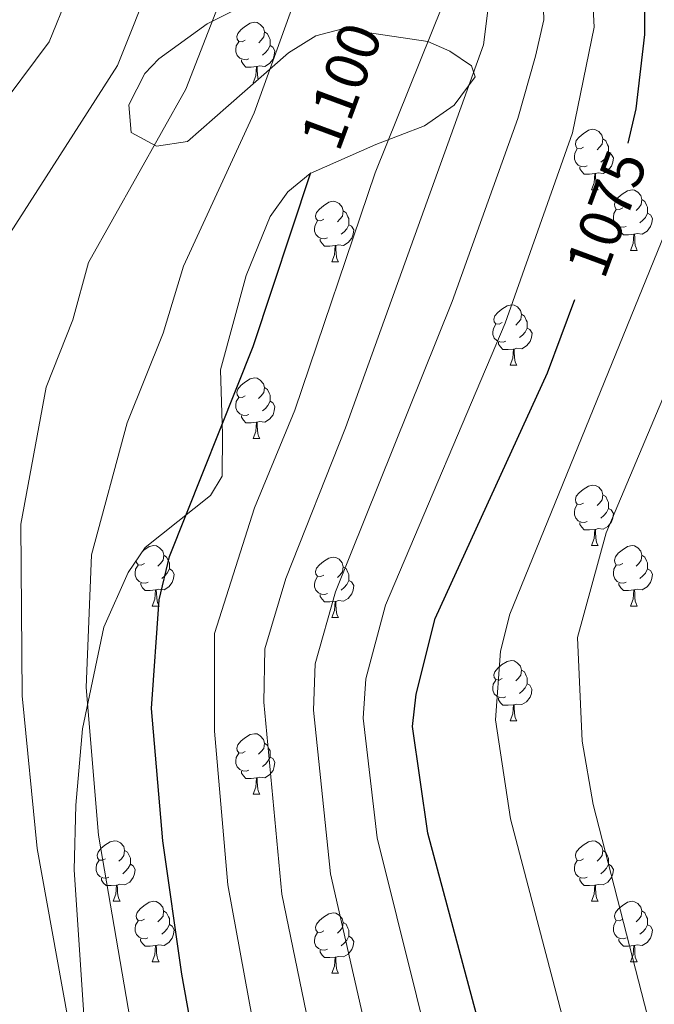
# Model space of a CAD drawing. Units: metres. Extents: x 585951 to 590444, y 4740143 to 4743170.
# Drawn here: x 587179 to 587285, y 4741473 to 4741636 of the extents above; entities that cross this region are included whole.
import ezdxf
from ezdxf.enums import TextEntityAlignment as Align

# ---------------------------------------------------------------- set-up
doc = ezdxf.new("R2010")
doc.units = ezdxf.units.M
doc.header["$MEASUREMENT"] = 0
for name, color, linetype, lineweight in [('Level 35', 92, 'Continuous', 0), ('Level 36', 19, 'Continuous', 40), ('Level 4', 36, 'Continuous', 30), ('Level 41', 19, 'Continuous', 0), ('Level 5', 36, 'Continuous', 0)]:
    doc.layers.add(name, color=color, linetype=linetype, lineweight=lineweight)
doc.styles.add('Arial', font='ARIAL.TTF', dxfattribs={"height": 0.2})

msp = doc.modelspace()

# ---------------------------------------------------------------- linework, layer by layer
at = {"layer": 'Level 35', "color": 92, "linetype": 'Continuous', "lineweight": 0, "ltscale": 0.5}
for points in [[(587193.45, 4741535.74, 1105.57), (587197.46, 4741544.78, 1104.09), (587200.27, 4741548.93, 1103.12), (587211.13, 4741557.53, 1099.5), (587213.07, 4741560.78, 1099.02), (587213.1, 4741567.67, 1102.46), (587212.76, 4741578.42, 1103.29), (587217.03, 4741594.05, 1103.82), (587221.01, 4741603.82, 1103.56), (587223.97, 4741607.9, 1102.62), (587227.65, 4741610.96, 1100.86), (587238.57, 4741615.77, 1094.88), (587246.6, 4741618.87, 1089.23), (587251.54, 4741622.3, 1087.94), (587255.03, 4741626.96, 1088.58), (587254.42, 4741628.82, 1089.65), (587250.84, 4741631.23, 1092.26), (587247.16, 4741632.84, 1095.27), (587233.04, 4741634.95, 1107.84), (587228.57, 4741633.76, 1109.07), (587224.05, 4741630.95, 1109.68), (587214.11, 4741622.23, 1111.83), (587207.32, 4741616.26, 1114.32), (587202.19, 4741615.46, 1115.42), (587197.94, 4741617.77, 1116.24), (587197.55, 4741622.34, 1116.66), (587200.22, 4741627.54, 1116.58), (587202.55, 4741629.96, 1116.38), (587210.58, 4741635.8, 1114.91), (587223.49, 4741642.3, 1109.35)], [(587190.19, 4741470.58, 1110.59), (587188.5, 4741495.46, 1108.73), (587188.81, 4741506.21, 1107.66), (587189.9, 4741518.88, 1106.56), (587193.45, 4741535.74, 1105.57)]]:
    msp.add_polyline3d(points, dxfattribs=at)
at = {"layer": 'Level 36', "color": 92, "linetype": 'Continuous', "lineweight": 0}
for points in [[(587216.89, 4741633.07, 0.01), (587216.36, 4741632.81, 0.01), (587215.83, 4741632.86, 0.01), (587215.56, 4741633.23, 0.01), (587215.51, 4741633.66, 0.01), (587215.67, 4741634.18, 0.01), (587216.15, 4741634.77, 0.01), (587216.78, 4741635.3, 0.01), (587217.68, 4741635.89, 0.01), (587218.43, 4741636.05, 0.01), (587218.85, 4741635.99, 0.01), (587219.38, 4741635.68, 0.01), (587219.91, 4741635.09, 0.01), (587220.07, 4741634.45, 0.01), (587219.96, 4741633.6, 0.01), (587219.54, 4741633.07, 0.01), (587219.12, 4741632.65, 0.01)], [(587220.07, 4741634.45, 0.01), (587220.55, 4741634.14, 0.01), (587220.86, 4741633.5, 0.01), (587221.02, 4741633.18, 0.01), (587221.02, 4741632.6, 0.01), (587221.02, 4741632.17, 0.01), (587220.65, 4741631.48, 0.01), (587220.23, 4741631, 0.01), (587219.75, 4741630.58, 0.01)], [(587217.47, 4741629.99, 0.01), (587217.05, 4741629.83, 0.01), (587216.46, 4741629.89, 0.01), (587215.99, 4741630.1, 0.01), (587215.56, 4741630.53, 0.01), (587215.35, 4741631.11, 0.01), (587215.35, 4741631.53, 0.01), (587215.4, 4741632.12, 0.01), (587215.83, 4741632.81, 0.01)], [(587221.02, 4741632.17, 0.01), (587221.48, 4741631.92, 0.01), (587221.82, 4741631.31, 0.01), (587221.71, 4741630.58, 0.01), (587221.5, 4741629.94, 0.01), (587220.92, 4741629.2, 0.01), (587220.12, 4741628.72, 0.01), (587219.27, 4741628.83, 0.01), (587218.84, 4741628.7, 0.01)], [(587218.73, 4741628.7, 0.01), (587217.84, 4741628.61, 0.01), (587217, 4741628.61, 0.01), (587216.57, 4741629.04, 0.01), (587216.25, 4741629.52, 0.01), (587216.25, 4741629.83, 0.01)], [(587218.19, 4741626.01, 0.01), (587218.62, 4741627.17, 0.01), (587218.73, 4741628.7, 0.01), (587218.84, 4741628.7, 0.01), (587218.88, 4741628.11, 0.01), (587218.91, 4741627.43, 0.01), (587218.98, 4741626.81, 0.01), (587219.05, 4741626.56, 0.01)], [(587218.19, 4741626.01, 0.01), (587218.43, 4741626.01, 0.01)], [(587273.02, 4741615.3, 0.01), (587272.49, 4741615.04, 0.01), (587271.96, 4741615.09, 0.01), (587271.7, 4741615.46, 0.01), (587271.64, 4741615.89, 0.01), (587271.8, 4741616.41, 0.01), (587272.28, 4741617, 0.01), (587272.92, 4741617.53, 0.01), (587273.82, 4741618.12, 0.01), (587274.56, 4741618.28, 0.01), (587274.99, 4741618.22, 0.01), (587275.52, 4741617.91, 0.01), (587276.05, 4741617.32, 0.01), (587276.21, 4741616.68, 0.01), (587276.1, 4741615.83, 0.01), (587275.67, 4741615.3, 0.01), (587275.25, 4741614.88, 0.01)], [(587276.21, 4741616.68, 0.01), (587276.68, 4741616.37, 0.01), (587277, 4741615.73, 0.01), (587277.16, 4741615.41, 0.01), (587277.16, 4741614.83, 0.01), (587277.16, 4741614.4, 0.01), (587276.79, 4741613.71, 0.01), (587276.37, 4741613.23, 0.01), (587275.89, 4741612.81, 0.01)], [(587273.61, 4741612.22, 0.01), (587273.18, 4741612.06, 0.01), (587272.6, 4741612.12, 0.01), (587272.12, 4741612.33, 0.01), (587271.7, 4741612.76, 0.01), (587271.48, 4741613.34, 0.01), (587271.48, 4741613.76, 0.01), (587271.54, 4741614.35, 0.01), (587271.96, 4741615.04, 0.01)], [(587277.16, 4741614.4, 0.01), (587277.61, 4741614.15, 0.01), (587277.96, 4741613.54, 0.01), (587277.85, 4741612.81, 0.01), (587277.64, 4741612.17, 0.01), (587277.05, 4741611.43, 0.01), (587276.26, 4741610.95, 0.01), (587275.41, 4741611.06, 0.01), (587274.98, 4741610.93, 0.01)], [(587274.87, 4741610.93, 0.01), (587273.98, 4741610.84, 0.01), (587273.13, 4741610.84, 0.01), (587272.71, 4741611.27, 0.01), (587272.39, 4741611.75, 0.01), (587272.39, 4741612.06, 0.01)], [(587274.32, 4741608.24, 0.01), (587274.76, 4741609.4, 0.01), (587274.87, 4741610.93, 0.01), (587274.98, 4741610.93, 0.01), (587275.01, 4741610.34, 0.01), (587275.05, 4741609.66, 0.01), (587275.12, 4741609.04, 0.01), (587275.23, 4741608.64, 0.01), (587275.45, 4741608.24, 0.01)], [(587274.32, 4741608.24, 0.01), (587275.45, 4741608.24, 0.01)], [(587279.5, 4741605.27, 0.01), (587278.97, 4741605, 0.01), (587278.44, 4741605.06, 0.01), (587278.17, 4741605.43, 0.01), (587278.12, 4741605.85, 0.01), (587278.28, 4741606.37, 0.01), (587278.76, 4741606.97, 0.01), (587279.39, 4741607.5, 0.01), (587280.29, 4741608.08, 0.01), (587281.04, 4741608.24, 0.01), (587281.46, 4741608.19, 0.01), (587281.99, 4741607.87, 0.01), (587282.52, 4741607.29, 0.01), (587282.68, 4741606.65, 0.01), (587282.57, 4741605.8, 0.01), (587282.15, 4741605.27, 0.01), (587281.73, 4741604.84, 0.01)], [(587229.94, 4741603.36, 0.01), (587229.41, 4741603.1, 0.01), (587228.88, 4741603.15, 0.01), (587228.62, 4741603.52, 0.01), (587228.56, 4741603.95, 0.01), (587228.72, 4741604.47, 0.01), (587229.2, 4741605.06, 0.01), (587229.84, 4741605.59, 0.01), (587230.74, 4741606.18, 0.01), (587231.48, 4741606.34, 0.01), (587231.91, 4741606.28, 0.01), (587232.44, 4741605.97, 0.01), (587232.97, 4741605.38, 0.01), (587233.13, 4741604.74, 0.01), (587233.02, 4741603.89, 0.01), (587232.59, 4741603.36, 0.01), (587232.17, 4741602.94, 0.01)], [(587282.68, 4741606.65, 0.01), (587283.16, 4741606.33, 0.01), (587283.47, 4741605.69, 0.01), (587283.63, 4741605.37, 0.01), (587283.63, 4741604.79, 0.01), (587283.63, 4741604.37, 0.01), (587283.26, 4741603.68, 0.01), (587282.84, 4741603.2, 0.01), (587282.36, 4741602.78, 0.01)], [(587233.13, 4741604.74, 0.01), (587233.6, 4741604.43, 0.01), (587233.92, 4741603.79, 0.01), (587234.08, 4741603.47, 0.01), (587234.08, 4741602.89, 0.01), (587234.08, 4741602.46, 0.01), (587233.71, 4741601.77, 0.01), (587233.29, 4741601.29, 0.01), (587232.81, 4741600.87, 0.01)], [(587280.08, 4741602.19, 0.01), (587279.66, 4741602.03, 0.01), (587279.07, 4741602.09, 0.01), (587278.6, 4741602.3, 0.01), (587278.17, 4741602.72, 0.01), (587277.96, 4741603.31, 0.01), (587277.96, 4741603.73, 0.01), (587278.01, 4741604.31, 0.01), (587278.44, 4741605, 0.01)], [(587283.63, 4741604.37, 0.01), (587284.09, 4741604.12, 0.01), (587284.43, 4741603.5, 0.01), (587284.32, 4741602.78, 0.01), (587284.11, 4741602.14, 0.01), (587283.53, 4741601.4, 0.01), (587282.73, 4741600.92, 0.01), (587281.88, 4741601.02, 0.01), (587281.45, 4741600.89, 0.01)], [(587230.53, 4741600.28, 0.01), (587230.1, 4741600.12, 0.01), (587229.52, 4741600.18, 0.01), (587229.04, 4741600.39, 0.01), (587228.62, 4741600.82, 0.01), (587228.4, 4741601.4, 0.01), (587228.4, 4741601.82, 0.01), (587228.46, 4741602.41, 0.01), (587228.88, 4741603.1, 0.01)], [(587234.08, 4741602.46, 0.01), (587234.53, 4741602.21, 0.01), (587234.88, 4741601.6, 0.01), (587234.77, 4741600.87, 0.01), (587234.56, 4741600.23, 0.01), (587233.97, 4741599.49, 0.01), (587233.18, 4741599.01, 0.01), (587232.33, 4741599.12, 0.01), (587231.9, 4741598.99, 0.01)], [(587281.34, 4741600.89, 0.01), (587280.45, 4741600.81, 0.01), (587279.61, 4741600.81, 0.01), (587279.18, 4741601.24, 0.01), (587278.86, 4741601.71, 0.01), (587278.86, 4741602.03, 0.01)], [(587280.8, 4741598.21, 0.01), (587281.23, 4741599.37, 0.01), (587281.34, 4741600.89, 0.01), (587281.45, 4741600.89, 0.01), (587281.49, 4741600.31, 0.01), (587281.52, 4741599.62, 0.01), (587281.59, 4741599.01, 0.01), (587281.71, 4741598.61, 0.01), (587281.92, 4741598.21, 0.01)], [(587231.79, 4741598.99, 0.01), (587230.9, 4741598.9, 0.01), (587230.05, 4741598.9, 0.01), (587229.63, 4741599.33, 0.01), (587229.31, 4741599.81, 0.01), (587229.31, 4741600.12, 0.01)], [(587231.24, 4741596.3, 0.01), (587231.68, 4741597.46, 0.01), (587231.79, 4741598.99, 0.01), (587231.9, 4741598.99, 0.01), (587231.93, 4741598.4, 0.01), (587231.97, 4741597.72, 0.01), (587232.04, 4741597.1, 0.01), (587232.15, 4741596.7, 0.01), (587232.37, 4741596.3, 0.01)], [(587280.8, 4741598.21, 0.01), (587281.92, 4741598.21, 0.01)], [(587231.24, 4741596.3, 0.01), (587232.37, 4741596.3, 0.01)], [(587259.52, 4741586.22, 0.01), (587258.99, 4741585.95, 0.01), (587258.46, 4741586.01, 0.01), (587258.2, 4741586.38, 0.01), (587258.14, 4741586.81, 0.01), (587258.3, 4741587.33, 0.01), (587258.78, 4741587.92, 0.01), (587259.42, 4741588.45, 0.01), (587260.32, 4741589.03, 0.01), (587261.06, 4741589.19, 0.01), (587261.49, 4741589.14, 0.01), (587262.02, 4741588.83, 0.01), (587262.55, 4741588.24, 0.01), (587262.71, 4741587.6, 0.01), (587262.6, 4741586.75, 0.01), (587262.17, 4741586.22, 0.01), (587261.75, 4741585.79, 0.01)], [(587262.71, 4741587.6, 0.01), (587263.18, 4741587.29, 0.01), (587263.5, 4741586.65, 0.01), (587263.66, 4741586.33, 0.01), (587263.66, 4741585.75, 0.01), (587263.66, 4741585.32, 0.01), (587263.29, 4741584.63, 0.01), (587262.87, 4741584.15, 0.01), (587262.39, 4741583.73, 0.01)], [(587260.11, 4741583.14, 0.01), (587259.68, 4741582.98, 0.01), (587259.1, 4741583.04, 0.01), (587258.62, 4741583.25, 0.01), (587258.2, 4741583.67, 0.01), (587257.98, 4741584.26, 0.01), (587257.98, 4741584.68, 0.01), (587258.04, 4741585.27, 0.01), (587258.46, 4741585.95, 0.01)], [(587263.66, 4741585.32, 0.01), (587264.11, 4741585.07, 0.01), (587264.46, 4741584.45, 0.01), (587264.35, 4741583.73, 0.01), (587264.14, 4741583.09, 0.01), (587263.55, 4741582.35, 0.01), (587262.76, 4741581.87, 0.01), (587261.91, 4741581.97, 0.01), (587261.48, 4741581.85, 0.01)], [(587261.37, 4741581.85, 0.01), (587260.48, 4741581.76, 0.01), (587259.63, 4741581.76, 0.01), (587259.21, 4741582.19, 0.01), (587258.89, 4741582.67, 0.01), (587258.89, 4741582.98, 0.01)], [(587260.82, 4741579.16, 0.01), (587261.26, 4741580.32, 0.01), (587261.37, 4741581.85, 0.01), (587261.48, 4741581.85, 0.01), (587261.51, 4741581.26, 0.01), (587261.55, 4741580.57, 0.01), (587261.62, 4741579.96, 0.01), (587261.73, 4741579.56, 0.01), (587261.95, 4741579.16, 0.01)], [(587260.82, 4741579.16, 0.01), (587261.95, 4741579.16, 0.01)], [(587216.89, 4741574.08, 0.01), (587216.35, 4741573.82, 0.01), (587215.83, 4741573.87, 0.01), (587215.56, 4741574.24, 0.01), (587215.51, 4741574.67, 0.01), (587215.67, 4741575.19, 0.01), (587216.15, 4741575.78, 0.01), (587216.78, 4741576.31, 0.01), (587217.68, 4741576.9, 0.01), (587218.43, 4741577.06, 0.01), (587218.85, 4741577, 0.01), (587219.38, 4741576.69, 0.01), (587219.91, 4741576.1, 0.01), (587220.07, 4741575.46, 0.01), (587219.96, 4741574.61, 0.01), (587219.53, 4741574.08, 0.01), (587219.11, 4741573.66, 0.01)], [(587220.07, 4741575.46, 0.01), (587220.55, 4741575.15, 0.01), (587220.86, 4741574.51, 0.01), (587221.02, 4741574.19, 0.01), (587221.02, 4741573.61, 0.01), (587221.02, 4741573.18, 0.01), (587220.65, 4741572.49, 0.01), (587220.23, 4741572.01, 0.01), (587219.75, 4741571.59, 0.01)], [(587217.47, 4741571, 0.01), (587217.05, 4741570.84, 0.01), (587216.46, 4741570.9, 0.01), (587215.99, 4741571.11, 0.01), (587215.56, 4741571.54, 0.01), (587215.35, 4741572.12, 0.01), (587215.35, 4741572.54, 0.01), (587215.4, 4741573.13, 0.01), (587215.83, 4741573.82, 0.01)], [(587221.02, 4741573.18, 0.01), (587221.47, 4741572.93, 0.01), (587221.82, 4741572.32, 0.01), (587221.71, 4741571.59, 0.01), (587221.5, 4741570.95, 0.01), (587220.91, 4741570.21, 0.01), (587220.12, 4741569.73, 0.01), (587219.27, 4741569.84, 0.01), (587218.84, 4741569.71, 0.01)], [(587218.73, 4741569.71, 0.01), (587217.84, 4741569.62, 0.01), (587216.99, 4741569.62, 0.01), (587216.57, 4741570.05, 0.01), (587216.25, 4741570.53, 0.01), (587216.25, 4741570.84, 0.01)], [(587218.19, 4741567.02, 0.01), (587218.62, 4741568.18, 0.01), (587218.73, 4741569.71, 0.01), (587218.84, 4741569.71, 0.01), (587218.87, 4741569.12, 0.01), (587218.91, 4741568.44, 0.01), (587218.98, 4741567.82, 0.01), (587219.09, 4741567.42, 0.01), (587219.31, 4741567.02, 0.01)], [(587218.19, 4741567.02, 0.01), (587219.31, 4741567.02, 0.01)], [(587273.02, 4741556.31, 0.01), (587272.49, 4741556.05, 0.01), (587271.96, 4741556.1, 0.01), (587271.7, 4741556.47, 0.01), (587271.64, 4741556.9, 0.01), (587271.8, 4741557.42, 0.01), (587272.28, 4741558.01, 0.01), (587272.92, 4741558.54, 0.01), (587273.82, 4741559.13, 0.01), (587274.56, 4741559.29, 0.01), (587274.99, 4741559.23, 0.01), (587275.52, 4741558.92, 0.01), (587276.05, 4741558.33, 0.01), (587276.21, 4741557.69, 0.01), (587276.1, 4741556.84, 0.01), (587275.67, 4741556.31, 0.01), (587275.25, 4741555.89, 0.01)], [(587276.21, 4741557.69, 0.01), (587276.68, 4741557.38, 0.01), (587277, 4741556.74, 0.01), (587277.16, 4741556.42, 0.01), (587277.16, 4741555.84, 0.01), (587277.16, 4741555.41, 0.01), (587276.79, 4741554.72, 0.01), (587276.37, 4741554.24, 0.01), (587275.89, 4741553.82, 0.01)], [(587273.61, 4741553.23, 0.01), (587273.18, 4741553.07, 0.01), (587272.6, 4741553.13, 0.01), (587272.12, 4741553.34, 0.01), (587271.7, 4741553.77, 0.01), (587271.48, 4741554.35, 0.01), (587271.48, 4741554.77, 0.01), (587271.54, 4741555.36, 0.01), (587271.96, 4741556.05, 0.01)], [(587277.16, 4741555.41, 0.01), (587277.61, 4741555.16, 0.01), (587277.96, 4741554.55, 0.01), (587277.85, 4741553.82, 0.01), (587277.64, 4741553.18, 0.01), (587277.05, 4741552.44, 0.01), (587276.26, 4741551.96, 0.01), (587275.41, 4741552.07, 0.01), (587274.98, 4741551.94, 0.01)], [(587274.87, 4741551.94, 0.01), (587273.98, 4741551.85, 0.01), (587273.13, 4741551.85, 0.01), (587272.71, 4741552.28, 0.01), (587272.39, 4741552.76, 0.01), (587272.39, 4741553.07, 0.01)], [(587274.32, 4741549.25, 0.01), (587274.76, 4741550.41, 0.01), (587274.87, 4741551.94, 0.01), (587274.98, 4741551.94, 0.01), (587275.01, 4741551.35, 0.01), (587275.05, 4741550.67, 0.01), (587275.12, 4741550.05, 0.01), (587275.23, 4741549.65, 0.01), (587275.45, 4741549.25, 0.01)], [(587199.88, 4741548.35, 0.01), (587200.07, 4741548.51, 0.01), (587200.97, 4741549.09, 0.01), (587201.71, 4741549.25, 0.01), (587202.14, 4741549.2, 0.01), (587202.67, 4741548.88, 0.01), (587203.2, 4741548.3, 0.01), (587203.36, 4741547.66, 0.01), (587203.25, 4741546.81, 0.01), (587202.82, 4741546.28, 0.01), (587202.4, 4741545.85, 0.01)], [(587274.32, 4741549.25, 0.01), (587275.45, 4741549.25, 0.01)], [(587279.5, 4741546.28, 0.01), (587278.97, 4741546.01, 0.01), (587278.44, 4741546.07, 0.01), (587278.17, 4741546.44, 0.01), (587278.12, 4741546.86, 0.01), (587278.28, 4741547.38, 0.01), (587278.76, 4741547.98, 0.01), (587279.39, 4741548.51, 0.01), (587280.29, 4741549.09, 0.01), (587281.04, 4741549.25, 0.01), (587281.46, 4741549.2, 0.01), (587281.99, 4741548.88, 0.01), (587282.52, 4741548.3, 0.01), (587282.68, 4741547.66, 0.01), (587282.57, 4741546.81, 0.01), (587282.15, 4741546.28, 0.01), (587281.73, 4741545.85, 0.01)], [(587200.17, 4741546.28, 0.01), (587199.64, 4741546.01, 0.01), (587199.11, 4741546.07, 0.01), (587198.85, 4741546.44, 0.01), (587198.8, 4741546.76, 0.01)], [(587203.36, 4741547.66, 0.01), (587203.83, 4741547.34, 0.01), (587204.15, 4741546.7, 0.01), (587204.31, 4741546.38, 0.01), (587204.31, 4741545.8, 0.01), (587204.31, 4741545.38, 0.01), (587203.94, 4741544.69, 0.01), (587203.52, 4741544.21, 0.01), (587203.04, 4741543.79, 0.01)], [(587229.94, 4741544.37, 0.01), (587229.41, 4741544.11, 0.01), (587228.88, 4741544.16, 0.01), (587228.62, 4741544.53, 0.01), (587228.56, 4741544.96, 0.01), (587228.72, 4741545.48, 0.01), (587229.2, 4741546.07, 0.01), (587229.84, 4741546.6, 0.01), (587230.74, 4741547.19, 0.01), (587231.48, 4741547.35, 0.01), (587231.91, 4741547.29, 0.01), (587232.44, 4741546.98, 0.01), (587232.97, 4741546.39, 0.01), (587233.13, 4741545.75, 0.01), (587233.02, 4741544.9, 0.01), (587232.59, 4741544.37, 0.01), (587232.17, 4741543.95, 0.01)], [(587282.68, 4741547.66, 0.01), (587283.16, 4741547.34, 0.01), (587283.47, 4741546.7, 0.01), (587283.63, 4741546.38, 0.01), (587283.63, 4741545.8, 0.01), (587283.63, 4741545.38, 0.01), (587283.26, 4741544.69, 0.01), (587282.84, 4741544.21, 0.01), (587282.36, 4741543.79, 0.01)], [(587200.76, 4741543.2, 0.01), (587200.33, 4741543.04, 0.01), (587199.75, 4741543.1, 0.01), (587199.27, 4741543.31, 0.01), (587198.85, 4741543.73, 0.01), (587198.63, 4741544.32, 0.01), (587198.63, 4741544.74, 0.01), (587198.69, 4741545.32, 0.01), (587199.11, 4741546.01, 0.01)], [(587204.31, 4741545.38, 0.01), (587204.76, 4741545.13, 0.01), (587205.11, 4741544.51, 0.01), (587205, 4741543.79, 0.01), (587204.79, 4741543.15, 0.01), (587204.2, 4741542.41, 0.01), (587203.41, 4741541.93, 0.01), (587202.56, 4741542.03, 0.01), (587202.13, 4741541.9, 0.01)], [(587233.13, 4741545.75, 0.01), (587233.6, 4741545.44, 0.01), (587233.92, 4741544.8, 0.01), (587234.08, 4741544.48, 0.01), (587234.08, 4741543.9, 0.01), (587234.08, 4741543.47, 0.01), (587233.71, 4741542.78, 0.01), (587233.29, 4741542.3, 0.01), (587232.81, 4741541.88, 0.01)], [(587280.08, 4741543.2, 0.01), (587279.66, 4741543.04, 0.01), (587279.07, 4741543.1, 0.01), (587278.6, 4741543.31, 0.01), (587278.17, 4741543.73, 0.01), (587277.96, 4741544.32, 0.01), (587277.96, 4741544.74, 0.01), (587278.01, 4741545.32, 0.01), (587278.44, 4741546.01, 0.01)], [(587283.63, 4741545.38, 0.01), (587284.09, 4741545.13, 0.01), (587284.43, 4741544.51, 0.01), (587284.32, 4741543.79, 0.01), (587284.11, 4741543.15, 0.01), (587283.53, 4741542.41, 0.01), (587282.73, 4741541.93, 0.01), (587281.88, 4741542.03, 0.01), (587281.45, 4741541.9, 0.01)], [(587230.53, 4741541.29, 0.01), (587230.1, 4741541.13, 0.01), (587229.52, 4741541.19, 0.01), (587229.04, 4741541.4, 0.01), (587228.62, 4741541.83, 0.01), (587228.4, 4741542.41, 0.01), (587228.4, 4741542.83, 0.01), (587228.46, 4741543.42, 0.01), (587228.88, 4741544.11, 0.01)], [(587234.08, 4741543.47, 0.01), (587234.53, 4741543.22, 0.01), (587234.88, 4741542.61, 0.01), (587234.77, 4741541.88, 0.01), (587234.56, 4741541.24, 0.01), (587233.97, 4741540.5, 0.01), (587233.18, 4741540.02, 0.01), (587232.33, 4741540.13, 0.01), (587231.9, 4741540, 0.01)], [(587202.02, 4741541.9, 0.01), (587201.13, 4741541.82, 0.01), (587200.28, 4741541.82, 0.01), (587199.86, 4741542.25, 0.01), (587199.54, 4741542.72, 0.01), (587199.54, 4741543.04, 0.01)], [(587201.47, 4741539.22, 0.01), (587201.91, 4741540.38, 0.01), (587202.02, 4741541.9, 0.01), (587202.13, 4741541.9, 0.01), (587202.16, 4741541.32, 0.01), (587202.2, 4741540.63, 0.01), (587202.27, 4741540.02, 0.01), (587202.38, 4741539.62, 0.01), (587202.6, 4741539.22, 0.01)], [(587281.34, 4741541.9, 0.01), (587280.45, 4741541.82, 0.01), (587279.61, 4741541.82, 0.01), (587279.18, 4741542.25, 0.01), (587278.86, 4741542.72, 0.01), (587278.86, 4741543.04, 0.01)], [(587280.8, 4741539.22, 0.01), (587281.23, 4741540.38, 0.01), (587281.34, 4741541.9, 0.01), (587281.45, 4741541.9, 0.01), (587281.49, 4741541.32, 0.01), (587281.52, 4741540.63, 0.01), (587281.59, 4741540.02, 0.01), (587281.71, 4741539.62, 0.01), (587281.92, 4741539.22, 0.01)], [(587231.79, 4741540, 0.01), (587230.9, 4741539.91, 0.01), (587230.05, 4741539.91, 0.01), (587229.63, 4741540.34, 0.01), (587229.31, 4741540.82, 0.01), (587229.31, 4741541.13, 0.01)], [(587201.47, 4741539.22, 0.01), (587202.6, 4741539.22, 0.01)], [(587231.24, 4741537.31, 0.01), (587231.68, 4741538.47, 0.01), (587231.79, 4741540, 0.01), (587231.9, 4741540, 0.01), (587231.93, 4741539.41, 0.01), (587231.97, 4741538.73, 0.01), (587232.04, 4741538.11, 0.01), (587232.15, 4741537.71, 0.01), (587232.37, 4741537.31, 0.01)], [(587280.8, 4741539.22, 0.01), (587281.92, 4741539.22, 0.01)], [(587231.24, 4741537.31, 0.01), (587232.37, 4741537.31, 0.01)], [(587259.52, 4741527.23, 0.01), (587258.99, 4741526.96, 0.01), (587258.46, 4741527.02, 0.01), (587258.19, 4741527.39, 0.01), (587258.14, 4741527.81, 0.01), (587258.3, 4741528.33, 0.01), (587258.78, 4741528.93, 0.01), (587259.41, 4741529.46, 0.01), (587260.31, 4741530.04, 0.01), (587261.06, 4741530.2, 0.01), (587261.49, 4741530.15, 0.01), (587262.01, 4741529.83, 0.01), (587262.55, 4741529.25, 0.01), (587262.71, 4741528.61, 0.01), (587262.59, 4741527.76, 0.01), (587262.17, 4741527.23, 0.01), (587261.75, 4741526.8, 0.01)], [(587262.71, 4741528.61, 0.01), (587263.18, 4741528.29, 0.01), (587263.49, 4741527.65, 0.01), (587263.65, 4741527.33, 0.01), (587263.65, 4741526.75, 0.01), (587263.65, 4741526.33, 0.01), (587263.29, 4741525.64, 0.01), (587262.87, 4741525.16, 0.01), (587262.39, 4741524.74, 0.01)], [(587260.11, 4741524.15, 0.01), (587259.68, 4741523.99, 0.01), (587259.09, 4741524.05, 0.01), (587258.62, 4741524.26, 0.01), (587258.19, 4741524.68, 0.01), (587257.98, 4741525.27, 0.01), (587257.98, 4741525.69, 0.01), (587258.03, 4741526.27, 0.01), (587258.46, 4741526.96, 0.01)], [(587263.65, 4741526.33, 0.01), (587264.11, 4741526.08, 0.01), (587264.45, 4741525.46, 0.01), (587264.35, 4741524.74, 0.01), (587264.13, 4741524.1, 0.01), (587263.55, 4741523.36, 0.01), (587262.75, 4741522.88, 0.01), (587261.91, 4741522.98, 0.01), (587261.47, 4741522.85, 0.01)], [(587261.37, 4741522.85, 0.01), (587260.47, 4741522.77, 0.01), (587259.63, 4741522.77, 0.01), (587259.21, 4741523.2, 0.01), (587258.89, 4741523.67, 0.01), (587258.89, 4741523.99, 0.01)], [(587260.82, 4741520.17, 0.01), (587261.25, 4741521.33, 0.01), (587261.37, 4741522.85, 0.01), (587261.47, 4741522.85, 0.01), (587261.51, 4741522.27, 0.01), (587261.54, 4741521.58, 0.01), (587261.61, 4741520.97, 0.01), (587261.73, 4741520.57, 0.01), (587261.94, 4741520.17, 0.01)], [(587260.82, 4741520.17, 0.01), (587261.94, 4741520.17, 0.01)], [(587216.88, 4741515.09, 0.01), (587216.35, 4741514.82, 0.01), (587215.82, 4741514.88, 0.01), (587215.56, 4741515.25, 0.01), (587215.5, 4741515.67, 0.01), (587215.66, 4741516.19, 0.01), (587216.14, 4741516.79, 0.01), (587216.78, 4741517.32, 0.01), (587217.68, 4741517.9, 0.01), (587218.42, 4741518.06, 0.01), (587218.85, 4741518.01, 0.01), (587219.38, 4741517.69, 0.01), (587219.91, 4741517.11, 0.01), (587220.07, 4741516.47, 0.01), (587219.96, 4741515.62, 0.01), (587219.53, 4741515.09, 0.01), (587219.11, 4741514.66, 0.01)], [(587220.07, 4741516.47, 0.01), (587220.54, 4741516.15, 0.01), (587220.86, 4741515.51, 0.01), (587221.02, 4741515.19, 0.01), (587221.02, 4741514.61, 0.01), (587221.02, 4741514.19, 0.01), (587220.65, 4741513.5, 0.01), (587220.23, 4741513.02, 0.01), (587219.75, 4741512.6, 0.01)], [(587217.47, 4741512.01, 0.01), (587217.04, 4741511.85, 0.01), (587216.46, 4741511.91, 0.01), (587215.98, 4741512.12, 0.01), (587215.56, 4741512.54, 0.01), (587215.34, 4741513.13, 0.01), (587215.34, 4741513.55, 0.01), (587215.4, 4741514.13, 0.01), (587215.82, 4741514.82, 0.01)], [(587221.02, 4741514.19, 0.01), (587221.47, 4741513.94, 0.01), (587221.82, 4741513.32, 0.01), (587221.71, 4741512.6, 0.01), (587221.5, 4741511.96, 0.01), (587220.91, 4741511.22, 0.01), (587220.12, 4741510.74, 0.01), (587219.27, 4741510.84, 0.01), (587218.84, 4741510.71, 0.01)], [(587218.73, 4741510.71, 0.01), (587217.84, 4741510.63, 0.01), (587216.99, 4741510.63, 0.01), (587216.57, 4741511.06, 0.01), (587216.25, 4741511.53, 0.01), (587216.25, 4741511.85, 0.01)], [(587218.18, 4741508.03, 0.01), (587218.62, 4741509.19, 0.01), (587218.73, 4741510.71, 0.01), (587218.84, 4741510.71, 0.01), (587218.87, 4741510.13, 0.01), (587218.91, 4741509.44, 0.01), (587218.98, 4741508.83, 0.01), (587219.09, 4741508.43, 0.01), (587219.31, 4741508.03, 0.01)], [(587218.18, 4741508.03, 0.01), (587219.31, 4741508.03, 0.01)], [(587193.69, 4741497.32, 0.01), (587193.17, 4741497.06, 0.01), (587192.63, 4741497.11, 0.01), (587192.37, 4741497.48, 0.01), (587192.31, 4741497.91, 0.01), (587192.47, 4741498.43, 0.01), (587192.95, 4741499.02, 0.01), (587193.59, 4741499.55, 0.01), (587194.49, 4741500.14, 0.01), (587195.23, 4741500.3, 0.01), (587195.66, 4741500.24, 0.01), (587196.19, 4741499.93, 0.01), (587196.72, 4741499.34, 0.01), (587196.88, 4741498.7, 0.01), (587196.77, 4741497.85, 0.01), (587196.35, 4741497.32, 0.01), (587195.93, 4741496.9, 0.01)], [(587273.02, 4741497.32, 0.01), (587272.49, 4741497.05, 0.01), (587271.96, 4741497.11, 0.01), (587271.7, 4741497.48, 0.01), (587271.64, 4741497.9, 0.01), (587271.8, 4741498.42, 0.01), (587272.28, 4741499.02, 0.01), (587272.92, 4741499.55, 0.01), (587273.82, 4741500.13, 0.01), (587274.56, 4741500.29, 0.01), (587274.99, 4741500.24, 0.01), (587275.52, 4741499.92, 0.01), (587276.05, 4741499.34, 0.01), (587276.21, 4741498.7, 0.01), (587276.1, 4741497.85, 0.01), (587275.67, 4741497.32, 0.01), (587275.25, 4741496.89, 0.01)], [(587196.88, 4741498.7, 0.01), (587197.35, 4741498.39, 0.01), (587197.67, 4741497.75, 0.01), (587197.83, 4741497.43, 0.01), (587197.83, 4741496.85, 0.01), (587197.83, 4741496.42, 0.01), (587197.46, 4741495.73, 0.01), (587197.04, 4741495.25, 0.01), (587196.56, 4741494.83, 0.01)], [(587276.21, 4741498.7, 0.01), (587276.68, 4741498.38, 0.01), (587277, 4741497.74, 0.01), (587277.16, 4741497.42, 0.01), (587277.16, 4741496.84, 0.01), (587277.16, 4741496.42, 0.01), (587276.79, 4741495.73, 0.01), (587276.37, 4741495.25, 0.01), (587275.89, 4741494.83, 0.01)], [(587194.28, 4741494.24, 0.01), (587193.85, 4741494.08, 0.01), (587193.27, 4741494.14, 0.01), (587192.79, 4741494.35, 0.01), (587192.37, 4741494.78, 0.01), (587192.15, 4741495.36, 0.01), (587192.15, 4741495.78, 0.01), (587192.21, 4741496.37, 0.01), (587192.63, 4741497.06, 0.01)], [(587197.83, 4741496.42, 0.01), (587198.29, 4741496.17, 0.01), (587198.63, 4741495.56, 0.01), (587198.52, 4741494.83, 0.01), (587198.31, 4741494.19, 0.01), (587197.73, 4741493.45, 0.01), (587196.93, 4741492.97, 0.01), (587196.08, 4741493.08, 0.01), (587195.65, 4741492.95, 0.01)], [(587273.61, 4741494.24, 0.01), (587273.18, 4741494.08, 0.01), (587272.6, 4741494.14, 0.01), (587272.12, 4741494.35, 0.01), (587271.7, 4741494.77, 0.01), (587271.48, 4741495.36, 0.01), (587271.48, 4741495.78, 0.01), (587271.54, 4741496.36, 0.01), (587271.96, 4741497.05, 0.01)], [(587277.16, 4741496.42, 0.01), (587277.61, 4741496.17, 0.01), (587277.96, 4741495.55, 0.01), (587277.85, 4741494.83, 0.01), (587277.64, 4741494.19, 0.01), (587277.05, 4741493.45, 0.01), (587276.26, 4741492.97, 0.01), (587275.41, 4741493.07, 0.01), (587274.98, 4741492.94, 0.01)], [(587195.54, 4741492.95, 0.01), (587194.65, 4741492.86, 0.01), (587193.81, 4741492.86, 0.01), (587193.38, 4741493.29, 0.01), (587193.06, 4741493.77, 0.01), (587193.06, 4741494.08, 0.01)], [(587194.99, 4741490.26, 0.01), (587195.43, 4741491.42, 0.01), (587195.54, 4741492.95, 0.01), (587195.65, 4741492.95, 0.01), (587195.69, 4741492.36, 0.01), (587195.72, 4741491.68, 0.01), (587195.79, 4741491.06, 0.01), (587195.91, 4741490.66, 0.01), (587196.12, 4741490.26, 0.01)], [(587274.87, 4741492.94, 0.01), (587273.98, 4741492.86, 0.01), (587273.13, 4741492.86, 0.01), (587272.71, 4741493.29, 0.01), (587272.39, 4741493.76, 0.01), (587272.39, 4741494.08, 0.01)], [(587274.32, 4741490.26, 0.01), (587274.76, 4741491.42, 0.01), (587274.87, 4741492.94, 0.01), (587274.98, 4741492.94, 0.01), (587275.01, 4741492.36, 0.01), (587275.05, 4741491.67, 0.01), (587275.12, 4741491.06, 0.01), (587275.23, 4741490.66, 0.01), (587275.45, 4741490.26, 0.01)], [(587194.99, 4741490.26, 0.01), (587196.12, 4741490.26, 0.01)], [(587200.17, 4741487.29, 0.01), (587199.64, 4741487.02, 0.01), (587199.11, 4741487.08, 0.01), (587198.85, 4741487.45, 0.01), (587198.79, 4741487.87, 0.01), (587198.95, 4741488.39, 0.01), (587199.43, 4741488.99, 0.01), (587200.07, 4741489.52, 0.01), (587200.97, 4741490.1, 0.01), (587201.71, 4741490.26, 0.01), (587202.13, 4741490.21, 0.01), (587202.67, 4741489.89, 0.01), (587203.19, 4741489.31, 0.01), (587203.35, 4741488.67, 0.01), (587203.25, 4741487.82, 0.01), (587202.82, 4741487.29, 0.01), (587202.4, 4741486.86, 0.01)], [(587274.32, 4741490.26, 0.01), (587275.45, 4741490.26, 0.01)], [(587279.5, 4741487.28, 0.01), (587278.97, 4741487.02, 0.01), (587278.44, 4741487.07, 0.01), (587278.17, 4741487.44, 0.01), (587278.12, 4741487.87, 0.01), (587278.28, 4741488.39, 0.01), (587278.76, 4741488.98, 0.01), (587279.39, 4741489.51, 0.01), (587280.29, 4741490.1, 0.01), (587281.04, 4741490.26, 0.01), (587281.46, 4741490.2, 0.01), (587281.99, 4741489.89, 0.01), (587282.52, 4741489.3, 0.01), (587282.68, 4741488.66, 0.01), (587282.57, 4741487.81, 0.01), (587282.15, 4741487.28, 0.01), (587281.73, 4741486.86, 0.01)], [(587203.35, 4741488.67, 0.01), (587203.83, 4741488.35, 0.01), (587204.15, 4741487.71, 0.01), (587204.31, 4741487.39, 0.01), (587204.31, 4741486.81, 0.01), (587204.31, 4741486.39, 0.01), (587203.93, 4741485.7, 0.01), (587203.51, 4741485.22, 0.01), (587203.03, 4741484.8, 0.01)], [(587229.94, 4741485.38, 0.01), (587229.41, 4741485.11, 0.01), (587228.88, 4741485.17, 0.01), (587228.62, 4741485.54, 0.01), (587228.56, 4741485.97, 0.01), (587228.72, 4741486.49, 0.01), (587229.2, 4741487.08, 0.01), (587229.84, 4741487.61, 0.01), (587230.74, 4741488.19, 0.01), (587231.48, 4741488.35, 0.01), (587231.91, 4741488.3, 0.01), (587232.44, 4741487.99, 0.01), (587232.97, 4741487.4, 0.01), (587233.13, 4741486.76, 0.01), (587233.02, 4741485.91, 0.01), (587232.59, 4741485.38, 0.01), (587232.17, 4741484.95, 0.01)], [(587282.68, 4741488.66, 0.01), (587283.16, 4741488.35, 0.01), (587283.47, 4741487.71, 0.01), (587283.63, 4741487.39, 0.01), (587283.63, 4741486.81, 0.01), (587283.63, 4741486.38, 0.01), (587283.26, 4741485.69, 0.01), (587282.84, 4741485.21, 0.01), (587282.36, 4741484.79, 0.01)], [(587200.75, 4741484.21, 0.01), (587200.33, 4741484.05, 0.01), (587199.75, 4741484.11, 0.01), (587199.27, 4741484.32, 0.01), (587198.85, 4741484.74, 0.01), (587198.63, 4741485.33, 0.01), (587198.63, 4741485.75, 0.01), (587198.69, 4741486.33, 0.01), (587199.11, 4741487.02, 0.01)], [(587204.31, 4741486.39, 0.01), (587204.76, 4741486.14, 0.01), (587205.11, 4741485.52, 0.01), (587204.99, 4741484.8, 0.01), (587204.79, 4741484.16, 0.01), (587204.2, 4741483.42, 0.01), (587203.41, 4741482.94, 0.01), (587202.55, 4741483.04, 0.01), (587202.13, 4741482.91, 0.01)], [(587233.13, 4741486.76, 0.01), (587233.6, 4741486.45, 0.01), (587233.92, 4741485.81, 0.01), (587234.08, 4741485.49, 0.01), (587234.08, 4741484.91, 0.01), (587234.08, 4741484.48, 0.01), (587233.71, 4741483.79, 0.01), (587233.29, 4741483.31, 0.01), (587232.81, 4741482.89, 0.01)], [(587280.08, 4741484.2, 0.01), (587279.66, 4741484.04, 0.01), (587279.07, 4741484.1, 0.01), (587278.6, 4741484.31, 0.01), (587278.17, 4741484.74, 0.01), (587277.96, 4741485.32, 0.01), (587277.96, 4741485.74, 0.01), (587278.01, 4741486.33, 0.01), (587278.44, 4741487.02, 0.01)], [(587283.63, 4741486.38, 0.01), (587284.09, 4741486.13, 0.01), (587284.43, 4741485.52, 0.01), (587284.32, 4741484.79, 0.01), (587284.11, 4741484.15, 0.01), (587283.53, 4741483.41, 0.01), (587282.73, 4741482.93, 0.01), (587281.88, 4741483.04, 0.01), (587281.45, 4741482.91, 0.01)], [(587230.53, 4741482.3, 0.01), (587230.1, 4741482.14, 0.01), (587229.52, 4741482.2, 0.01), (587229.04, 4741482.41, 0.01), (587228.62, 4741482.83, 0.01), (587228.4, 4741483.42, 0.01), (587228.4, 4741483.84, 0.01), (587228.46, 4741484.43, 0.01), (587228.88, 4741485.11, 0.01)], [(587202.01, 4741482.91, 0.01), (587201.13, 4741482.83, 0.01), (587200.28, 4741482.83, 0.01), (587199.85, 4741483.26, 0.01), (587199.53, 4741483.73, 0.01), (587199.53, 4741484.05, 0.01)], [(587234.08, 4741484.48, 0.01), (587234.53, 4741484.23, 0.01), (587234.88, 4741483.61, 0.01), (587234.77, 4741482.89, 0.01), (587234.56, 4741482.25, 0.01), (587233.97, 4741481.51, 0.01), (587233.18, 4741481.03, 0.01), (587232.33, 4741481.13, 0.01), (587231.9, 4741481.01, 0.01)], [(587281.34, 4741482.91, 0.01), (587280.45, 4741482.82, 0.01), (587279.61, 4741482.82, 0.01), (587279.18, 4741483.25, 0.01), (587278.86, 4741483.73, 0.01), (587278.86, 4741484.04, 0.01)], [(587201.47, 4741480.23, 0.01), (587201.91, 4741481.39, 0.01), (587202.01, 4741482.91, 0.01), (587202.13, 4741482.91, 0.01), (587202.16, 4741482.33, 0.01), (587202.19, 4741481.64, 0.01), (587202.27, 4741481.03, 0.01), (587202.38, 4741480.63, 0.01), (587202.59, 4741480.23, 0.01)], [(587231.79, 4741481.01, 0.01), (587230.9, 4741480.92, 0.01), (587230.05, 4741480.92, 0.01), (587229.63, 4741481.35, 0.01), (587229.31, 4741481.83, 0.01), (587229.31, 4741482.14, 0.01)], [(587280.8, 4741480.22, 0.01), (587281.23, 4741481.38, 0.01), (587281.34, 4741482.91, 0.01), (587281.45, 4741482.91, 0.01), (587281.49, 4741482.32, 0.01), (587281.52, 4741481.64, 0.01), (587281.59, 4741481.02, 0.01), (587281.71, 4741480.62, 0.01), (587281.92, 4741480.22, 0.01)], [(587201.47, 4741480.23, 0.01), (587202.59, 4741480.23, 0.01)], [(587231.24, 4741478.32, 0.01), (587231.68, 4741479.48, 0.01), (587231.79, 4741481.01, 0.01), (587231.9, 4741481.01, 0.01), (587231.93, 4741480.42, 0.01), (587231.97, 4741479.73, 0.01), (587232.04, 4741479.12, 0.01), (587232.15, 4741478.72, 0.01), (587232.37, 4741478.32, 0.01)], [(587280.8, 4741480.22, 0.01), (587281.92, 4741480.22, 0.01)], [(587231.24, 4741478.32, 0.01), (587232.37, 4741478.32, 0.01)]]:
    msp.add_polyline3d(points, dxfattribs=at)
at = {"layer": 'Level 4', "color": 36, "linetype": 'Continuous', "lineweight": 30}
for points in [[(587280.39, 4741616.01, 1075.01), (587281.75, 4741621.7, 1075.01), (587283.19, 4741634.01, 1075.01), (587283.19, 4741639.88, 1075.01)], [(587210.62, 4741454.52, 1100.01), (587206.39, 4741478.2, 1100.01), (587203.2, 4741500.3, 1100.01), (587201.33, 4741522.25, 1100.01), (587202.58, 4741540.25, 1100.01), (587204.3, 4741547.46, 1100.01), (587218.2, 4741582.25, 1100.01), (587227.75, 4741611.13, 1100.01)], [(587263.99, 4741438.96, 1075.01), (587247.17, 4741501.57, 1075.01), (587244.65, 4741519.25, 1075.01), (587245.25, 4741524.61, 1075.01), (587248.38, 4741537.15, 1075.01), (587267.04, 4741577.9, 1075.01), (587271.54, 4741590.08, 1075.01)]]:
    msp.add_polyline3d(points, dxfattribs=at)
at = {"layer": 'Level 5', "color": 36, "linetype": 'Continuous', "lineweight": 0}
for points in [[(587206.7, 4741890.05, 1120.01), (587205.59, 4741884.71, 1120.01), (587205.4, 4741870.83, 1120.01), (587206.37, 4741859.08, 1120.01), (587215.19, 4741805.08, 1120.01), (587215.06, 4741786.86, 1120.01), (587214.11, 4741780.75, 1120.01), (587207.79, 4741760.32, 1120.01), (587188.17, 4741703.45, 1120.01), (587187.33, 4741692.78, 1120.01), (587191.01, 4741661.45, 1120.01), (587191.39, 4741654.68, 1120.01), (587190.64, 4741648.31, 1120.01), (587184.35, 4741632.8, 1120.01), (587165.81, 4741608.04, 1120.01), (587159.4, 4741597.47, 1120.01), (587157.06, 4741583.36, 1120.01), (587156.5, 4741553.91, 1120.01), (587160.04, 4741507.99, 1120.01), (587164.04, 4741481.87, 1120.01), (587170.94, 4741450.58, 1120.01)], [(587180.86, 4741451.57, 1115.01), (587174.19, 4741484, 1115.01), (587170.57, 4741509.07, 1115.01), (587168.02, 4741550.5, 1115.01), (587168.29, 4741562.96, 1115.01), (587171.11, 4741583.3, 1115.01), (587173.33, 4741588.87, 1115.01), (587175.15, 4741596.84, 1115.01), (587195.69, 4741628.87, 1115.01), (587201.71, 4741644.01, 1115.01), (587204.04, 4741655.01, 1115.01), (587199.9, 4741691.85, 1115.01), (587200.53, 4741699.86, 1115.01), (587212.36, 4741732.57, 1115.01), (587215.27, 4741746.14, 1115.01), (587225.87, 4741778.57, 1115.01), (587227.2, 4741786.87, 1115.01), (587226.71, 4741803.68, 1115.01), (587217.09, 4741861.32, 1115.01), (587216.23, 4741871.52, 1115.01), (587217.28, 4741887.2, 1115.01)], [(587277.05, 4741442.42, 1070.01), (587260.87, 4741503.94, 1070.01), (587258.38, 4741520.37, 1070.01), (587259.22, 4741531.75, 1070.01), (587260.76, 4741537.9, 1070.01), (587289.02, 4741607.23, 1070.01), (587292.42, 4741633.54, 1070.01), (587292.47, 4741639.24, 1070.01), (587290.84, 4741647.72, 1070.01), (587292.2, 4741658.55, 1070.01), (587294.76, 4741666.34, 1070.01), (587305.31, 4741682.07, 1070.01)], [(587222.88, 4741444.39, 1095.01), (587213.98, 4741493, 1095.01), (587211.76, 4741518.47, 1095.01), (587211.76, 4741534.67, 1095.01), (587218.43, 4741555.5, 1095.01), (587225.11, 4741571.71, 1095.01), (587238.46, 4741611.06, 1095.01), (587249.59, 4741638.84, 1095.01), (587251.81, 4741652.73, 1095.01), (587247.36, 4741675.88, 1095.01)], [(587255.04, 4741435.49, 1080.01), (587238.75, 4741500.81, 1080.01), (587236.43, 4741520.61, 1080.01), (587236.87, 4741527.13, 1080.01), (587240.13, 4741539.36, 1080.01), (587259.99, 4741586.16, 1080.01), (587271.17, 4741617.7, 1080.01), (587274.79, 4741635.22, 1080.01), (587273.19, 4741664.52, 1080.01)], [(587241.49, 4741448.92, 1085.01), (587231.03, 4741494.83, 1085.01), (587228.21, 4741521.96, 1085.01), (587228.5, 4741529.64, 1085.01), (587231.88, 4741541.57, 1085.01), (587251.21, 4741589.72, 1085.01), (587262.11, 4741620.1, 1085.01), (587265.03, 4741630.43, 1085.01), (587266.39, 4741636.43, 1085.01), (587265.53, 4741663.4, 1085.01)], [(587232.19, 4741446.65, 1090.01), (587222.96, 4741491.45, 1090.01), (587219.98, 4741523.31, 1090.01), (587220.13, 4741532.15, 1090.01), (587223.63, 4741543.77, 1090.01), (587233.53, 4741568.75, 1090.01), (587256.38, 4741632.31, 1090.01), (587259.08, 4741653.41, 1090.01)], [(587227.93, 4741647.57, 1105.01), (587218.37, 4741621, 1105.01), (587206.65, 4741595.58, 1105.01), (587203.25, 4741584.46, 1105.01), (587197.31, 4741569.6, 1105.01), (587191.36, 4741547.7, 1105.01), (587190.51, 4741525.7, 1105.01), (587192.56, 4741501.25, 1105.01), (587200.7, 4741453.54, 1105.01)], [(587212.77, 4741639.72, 1110.01), (587207.03, 4741624.93, 1110.01), (587190.9, 4741596.21, 1110.01), (587188.29, 4741586.66, 1110.01), (587183.84, 4741575.52, 1110.01), (587179.67, 4741552.81, 1110.01), (587179.87, 4741524.32, 1110.01), (587182.36, 4741499, 1110.01), (587190.78, 4741452.55, 1110.01)], [(587290.11, 4741445.89, 1065.01), (587274.57, 4741506.31, 1065.01), (587272.77, 4741516.81, 1065.01), (587271.98, 4741534.03, 1065.01), (587276.73, 4741551.39, 1065.01), (587298.98, 4741604.02, 1065.01), (587301.65, 4741633.07, 1065.01)]]:
    msp.add_polyline3d(points, dxfattribs=at)

# ---------------------------------------------------------------- texts
at = {"layer": 'Level 41', "color": 39, "linetype": 'Continuous', "lineweight": 0, "style": 'Arial'}
for s, rotation, p in [('1100', 69.6973, (587232.81, 4741625.43, 1100.01)), ('1075', 69.7201, (587276.8, 4741604.31, 1075.01))]:
    msp.add_text(s, height=7, rotation=rotation, dxfattribs=at).set_placement(p, align=Align.MIDDLE_CENTER)

doc.saveas('drawing.dxf')
